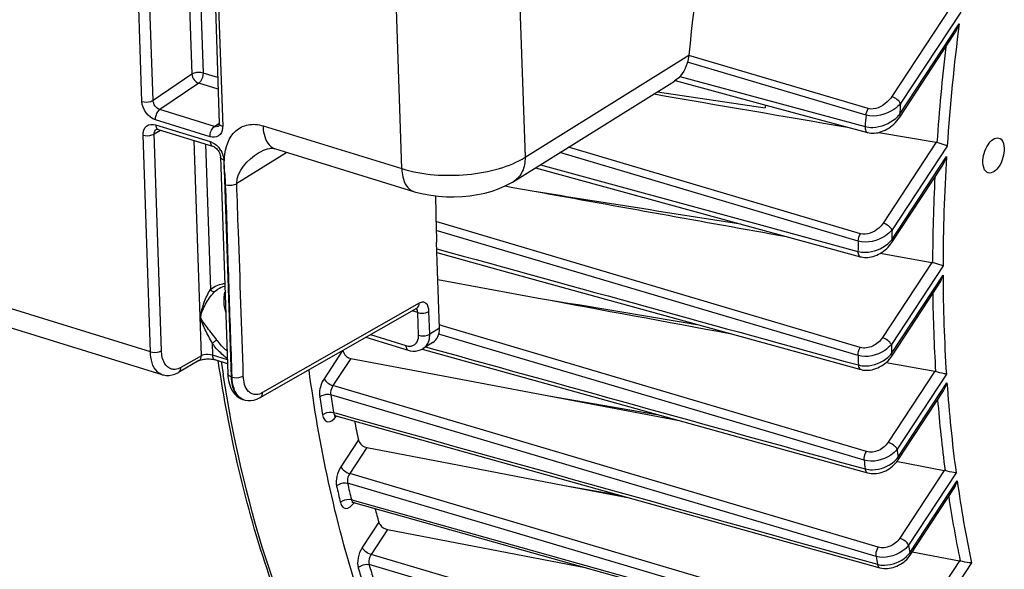
# Model space of a CAD drawing. Units: millimetres. Extents: x 0 to 594, y 0 to 420.
# Drawn here: x 325 to 341, y 57 to 65 of the extents above; entities that cross this region are included whole.
import ezdxf

# ---------------------------------------------------------------- set-up
doc = ezdxf.new("R2010")
doc.units = ezdxf.units.MM
doc.header["$LTSCALE"] = 32.67
doc.layers.get('0').update_dxf_attribs({"linetype": 'CONTINUOUS'})
doc.layers.add('SOLIDES', color=7, linetype='CONTINUOUS')

msp = doc.modelspace()

# ---------------------------------------------------------------- linework, layer by layer
at = {"color": 9, "linetype": 'CONTINUOUS'}
for p, q in [((339.777612, 65.304947), (338.875851, 63.93384)), ((339.942995, 65.240839), (339.013953, 63.828252)), ((338.997604, 63.656319), (339.918926, 65.057167)), ((338.513757, 63.749967), (335.739581, 64.571744)), ((338.479962, 63.648982), (335.720316, 64.466394)), ((335.602313, 64.244624), (338.464225, 63.47255)), ((339.564699, 63.229002), (338.744174, 61.981412)), ((339.734363, 63.171402), (338.882277, 61.875825)), ((338.35927, 61.70272), (333.747944, 63.070013)), ((338.393787, 61.815337), (333.881545, 63.153287)), ((333.44759, 62.882797), (336.868303, 61.948903)), ((338.877034, 61.720777), (339.723905, 63.008425)), ((338.390766, 60.058526), (331.832102, 62.003545)), ((336.868303, 61.948903), (338.354682, 61.543238)), ((338.356231, 59.935345), (331.835813, 61.869056)), ((339.496112, 61.372498), (338.732867, 60.212002)), ((339.669945, 61.321238), (338.870969, 60.106414)), ((338.874817, 59.96519), (339.67011, 61.174415)), ((331.899398, 60.403983), (331.884288, 60.408462)), ((331.928932, 60.395229), (331.899398, 60.403983)), ((338.486246, 58.451485), (331.928932, 60.395229)), ((331.893568, 60.262877), (331.87606, 60.268067)), ((337.0636, 58.730296), (331.893568, 60.262877)), ((330.388811, 60.013609), (330.101944, 59.577434)), ((331.674648, 60.06862), (331.75976, 60.045006)), ((330.515579, 59.890787), (330.240045, 59.471844)), ((339.543562, 59.692428), (338.822349, 58.59584)), ((339.721554, 59.647492), (338.960451, 58.490252)), ((338.972109, 58.360903), (339.730564, 59.514117)), ((337.310617, 57.377866), (330.240045, 59.471844)), ((338.635273, 56.834118), (330.20536, 59.330824)), ((330.249922, 59.05625), (330.295341, 59.043576)), ((330.632915, 58.632547), (330.360318, 58.21807)), ((338.452224, 58.318659), (337.0636, 58.730296)), ((330.762008, 58.51326), (330.498419, 58.112478)), ((339.689669, 58.162364), (338.999899, 57.113584)), ((337.5972, 56.012891), (330.498419, 58.112478)), ((339.871887, 58.123852), (339.138001, 57.007995)), ((339.156618, 56.889227), (339.888612, 58.002207)), ((332.696603, 57.303342), (330.465274, 57.963359)), ((330.524323, 57.710807), (330.566258, 57.69905)), ((330.566258, 57.69905), (334.148384, 56.694867)), ((330.948712, 57.360492), (330.691003, 56.96865)), ((331.083127, 57.249297), (330.829105, 56.863063)), ((338.897008, 55.469326), (332.696603, 57.303342)), ((338.66814, 56.975834), (337.310617, 57.377866)), ((333.056403, 56.205386), (330.829105, 56.863063)), ((338.15586, 54.53368), (330.79793, 56.706488)), ((334.148384, 56.694867), (337.750472, 55.68524)), ((339.923213, 56.765245), (339.257, 55.752284)), ((340.109792, 56.733364), (339.395072, 55.646649))]:
    msp.add_line(p, q, dxfattribs=at)
at = {"color": 7, "linetype": 'CONTINUOUS'}
for p, q in [((339.000624, 63.618876), (339.838996, 64.893603)), ((335.530778, 64.181729), (336.931913, 63.803428)), ((335.254871, 64.009286), (336.920893, 63.762602)), ((336.923696, 63.805594), (336.920893, 63.762602)), ((336.931913, 63.803428), (338.502231, 63.379563)), ((338.674899, 63.380622), (339.564699, 63.229002)), ((338.880052, 61.683333), (339.655257, 62.862014)), ((333.369321, 62.834013), (336.850347, 61.883132)), ((332.902089, 62.55439), (333.022247, 62.532771)), ((333.022247, 62.532771), (333.351732, 62.473503)), ((336.850347, 61.883132), (338.392986, 61.461879)), ((331.885975, 60.358701), (331.840971, 61.686219)), ((338.700558, 61.514577), (339.496112, 61.372498)), ((331.86046, 61.111323), (333.418626, 60.822997)), ((338.877837, 59.927747), (339.609849, 61.040756)), ((331.785479, 60.137701), (331.634395, 60.043529)), ((331.617238, 60.034396), (338.501977, 58.124042)), ((330.515579, 59.890787), (331.941011, 59.621899)), ((338.793218, 59.830677), (339.543562, 59.692428)), ((331.941011, 59.621899), (333.578084, 59.313232)), ((338.975129, 58.323461), (339.677018, 59.390667)), ((333.578084, 59.313232), (335.565579, 58.938709)), ((333.578084, 59.313232), (335.246694, 59.027189)), ((330.284571, 59.004976), (332.290524, 58.445103)), ((330.762008, 58.51326), (332.054782, 58.266459)), ((332.290524, 58.445103), (338.690743, 56.659158)), ((338.958233, 58.299973), (338.970286, 58.297705)), ((338.970286, 58.297705), (339.689669, 58.162364)), ((332.054782, 58.266459), (333.820403, 57.929454)), ((333.820403, 57.929454), (334.825636, 57.737621)), ((333.820403, 57.929454), (334.676465, 57.779246)), ((339.159637, 56.851784), (339.840405, 57.886876)), ((330.557411, 57.66749), (337.741504, 55.653234)), ((331.083127, 57.249297), (334.139131, 56.661856)), ((339.194157, 56.90427), (339.923213, 56.765245)), ((334.139131, 56.661856), (334.154208, 56.658958)), ((334.139131, 56.661856), (334.152162, 56.659531))]:
    msp.add_line(p, q, dxfattribs=at)
for points in [[(338.50229, 63.379561), (338.527857, 63.373868), (338.553526, 63.370438), (338.579884, 63.369086), (338.606801, 63.369799), (338.634242, 63.372597), (338.662077, 63.377473), (338.690136, 63.384398), (338.718345, 63.393371), (338.746605, 63.404382), (338.77475, 63.417384), (338.802642, 63.432341), (338.830169, 63.449231), (338.857191, 63.468009), (338.88356, 63.488635), (338.909147, 63.511086), (338.933805, 63.535333), (338.957352, 63.561338), (338.979617, 63.589077), (339.000643, 63.618906)], [(338.393021, 61.461881), (338.405133, 61.45884), (338.429368, 61.454279), (338.454498, 61.451551), (338.480384, 61.4507), (338.506891, 61.451761), (338.533891, 61.454768), (338.561273, 61.459726), (338.588875, 61.466632), (338.61652, 61.475469), (338.644106, 61.486219), (338.671481, 61.498847), (338.698433, 61.513279), (338.724858, 61.529481), (338.750625, 61.547406), (338.77552, 61.566944), (338.799435, 61.588051), (338.822249, 61.610684), (338.843763, 61.634731), (338.863838, 61.660132), (338.880067, 61.683356)], [(331.84645, 61.52459), (332.789283, 61.264717), (338.398829, 59.719035)], [(338.398862, 59.719034), (338.404474, 59.717545), (338.430491, 59.712042), (338.457562, 59.708609), (338.485506, 59.707311), (338.51409, 59.70819), (338.543163, 59.711272), (338.572566, 59.716556), (338.602038, 59.724012), (338.631429, 59.733615), (338.660588, 59.745328), (338.689237, 59.759054), (338.71725, 59.774743), (338.744479, 59.792336), (338.770652, 59.811684), (338.795646, 59.832722), (338.819325, 59.855385), (338.841459, 59.879517), (338.861897, 59.905029), (338.87785, 59.92777)], [(330.26121, 59.006978), (330.26041, 59.006429), (330.25867, 59.005342), (330.25801, 59.004986), (330.25845, 59.005162), (330.259988, 59.005659), (330.262673, 59.00628), (330.266402, 59.006784), (330.270875, 59.006956), (330.275996, 59.006645), (330.281601, 59.005718), (330.284592, 59.004971)], [(338.502, 58.124043), (338.507423, 58.12259), (338.532891, 58.117081), (338.559308, 58.113512), (338.586514, 58.111938), (338.61429, 58.11239), (338.642513, 58.114893), (338.671038, 58.119445), (338.699607, 58.12602), (338.728086, 58.1346), (338.756336, 58.145148), (338.784069, 58.15757), (338.811166, 58.171812), (338.837496, 58.187819), (338.862784, 58.205436), (338.886924, 58.22459), (338.909799, 58.245213), (338.931181, 58.267122), (338.950945, 58.290207), (338.969027, 58.314437), (338.975133, 58.323471)], [(330.53162, 57.667974), (330.531018, 57.667637), (330.530901, 57.667566), (330.532367, 57.668075), (330.535327, 57.668788), (330.539494, 57.669342), (330.544801, 57.669464), (330.550999, 57.668881), (330.557398, 57.667494)], [(338.690763, 56.659159), (338.69875, 56.65704), (338.725383, 56.651477), (338.752976, 56.647991), (338.78134, 56.646632), (338.810199, 56.647427), (338.839422, 56.650383), (338.868852, 56.655488), (338.898161, 56.662694), (338.927199, 56.671951), (338.955831, 56.683214), (338.983761, 56.696367), (339.010846, 56.711325), (339.036968, 56.728029), (339.061918, 56.746352), (339.085574, 56.766213), (339.107809, 56.787542), (339.128446, 56.810209), (339.147352, 56.834125), (339.159645, 56.851802)]]:
    msp.add_lwpolyline(points, dxfattribs=at)
at = {"color": 9, "linetype": 'CONTINUOUS'}
for centre, radius, start, end in [((370.713586, 61.091332), 31.048977, 172.661658, 176.1586977), ((370.595537, 61.086147), 31.09301, 173.3194199, 176.0533469), ((372.267361, 60.579488), 33.411729, 174.4200724, 174.7162406), ((372.082115, 60.563031), 33.743559, 174.7527957, 175.0535624), ((367.718266, 61.268644), 28.048371, 176.4437814, 179.8925642), ((367.590166, 61.25394), 28.082734, 177.0613809, 179.7638268), ((369.29167, 60.769816), 30.4295, 177.917035, 178.2091418), ((369.068886, 60.739437), 30.724721, 178.2033658, 178.5008915), ((364.59846, 61.249949), 24.928464, 180.1736087, 183.6856422), ((364.470132, 61.22617), 24.962339, 180.7734344, 183.529022), ((366.180817, 60.779959), 27.318153, 181.4128047, 181.7091107), ((350.527139, 63.087279), 22.25311, 188.3941745, 188.910329), ((365.935439, 60.734985), 27.590799, 181.6607857, 181.9630995), ((361.516977, 61.026428), 21.838838, 183.9708361, 187.6377173), ((351.451854, 62.629014), 21.675457, 188.8484429, 189.5881176), ((351.496359, 62.645281), 21.547442, 188.8484477, 189.5881118), ((361.393564, 60.99516), 21.876862, 184.5683154, 187.4473462), ((330.016708, 59.189607), 0.334641, 323.3843794, 325.3944752), ((330.007083, 59.196311), 0.34637, 325.385802, 325.9252421), ((363.082408, 60.599199), 24.213973, 184.9965791, 185.3038889), ((362.828103, 60.556402), 24.478378, 185.2451386, 185.5589416), ((358.592297, 60.608873), 18.884453, 187.934004, 191.8425043), ((348.663856, 62.079886), 18.833356, 192.7628448, 193.5565854), ((348.724974, 62.099409), 18.722274, 192.762842, 193.556577), ((358.476004, 60.572095), 18.928523, 188.5412879, 191.6107806), ((330.28923, 57.852302), 0.334943, 323.4094442, 325.4018484), ((330.279586, 57.859018), 0.346694, 325.3932361, 325.9256176), ((330.274926, 57.862166), 0.352318, 325.9261482, 326.6685388), ((360.106062, 60.233898), 21.21476, 188.7462868, 189.0709679), ((359.83797, 60.16378), 21.462549, 188.9248159, 189.2564392), ((338.811137, 57.155551), 0.436318, 312.1032931, 319.0197427), ((338.843245, 57.127243), 0.393515, 319.0654446, 322.7821753), ((346.142654, 61.393657), 16.219855, 196.9868963, 197.8500712), ((346.218579, 61.417198), 16.124119, 196.9869002, 197.8500656)]:
    msp.add_arc(centre, radius, start, end, dxfattribs=at)
at = {"color": 7, "linetype": 'CONTINUOUS'}
for centre, radius, start, end in [((339.549965, 63.142771), 0.087481, 72.5058231, 80.3033971), ((339.47872, 61.275477), 0.098568, 72.9191288, 79.8373196), ((339.523507, 59.584025), 0.110243, 73.331865, 79.5184638), ((349.574619, 62.613702), 19.355561, 190.9888496, 191.8696211), ((339.666844, 58.041556), 0.122946, 73.7505364, 79.3009301), ((346.91394, 61.97379), 16.618394, 195.349963, 196.1171302), ((339.897408, 56.630491), 0.137203, 74.1812337, 79.1590517)]:
    msp.add_arc(centre, radius, start, end, dxfattribs=at)
for centre, major_axis, ratio, start_param, end_param in [((344.473013, 69.893105), (6.450988, 20.116955), 0.540792852, -4.164933545, -4.127022931), ((331.581673, 60.452549), (-0.209439, 0.3112), 0.710304601, -3.165478676, -2.292274181)]:
    msp.add_ellipse(centre, major_axis=major_axis, ratio=ratio, start_param=start_param, end_param=end_param, dxfattribs=at)
for points in [[(339.838852, 64.893383), (339.872249, 64.944154), (339.89819, 65.000044), (339.918926, 65.057167)], [(335.200803, 63.975579), (336.198618, 63.804045), (337.196523, 63.633039), (338.194526, 63.46261)], [(339.655124, 62.861812), (339.684792, 62.90691), (339.707014, 62.957154), (339.723905, 63.008425)], [(333.351732, 62.473503), (334.650948, 62.239845), (335.950254, 62.006683), (337.249659, 61.77407)], [(333.351732, 62.473503), (334.41458, 62.304278), (335.477524, 62.135662), (336.540574, 61.967712)], [(339.609727, 61.04057), (339.636628, 61.08146), (339.656082, 61.127523), (339.67011, 61.174415)], [(333.418626, 60.822997), (334.403585, 60.640825), (335.388574, 60.458815), (336.373595, 60.276978)], [(333.418626, 60.822997), (334.234471, 60.687349), (335.050355, 60.551932), (335.866279, 60.416759)], [(339.676802, 59.390337), (339.701523, 59.427919), (339.718795, 59.4707), (339.730564, 59.514117)], [(339.840309, 57.88673), (339.863242, 57.921587), (339.878702, 57.961677), (339.888612, 58.002207)]]:
    msp.add_open_spline(points, degree=3, dxfattribs=at)
at = {"color": 9, "linetype": 'CONTINUOUS'}
for points, knots in [([(338.875851, 63.93384), (338.856587, 63.90455), (338.769375, 63.79955), (338.613503, 63.720413), (338.513757, 63.749967)], [0, 0, 0, 0, 0.252047686, 1, 1, 1, 1]), ([(339.013953, 63.828252), (339.00149, 63.853004), (338.9572, 63.895043), (338.905522, 63.924539), (338.875851, 63.93384)], [0, 0, 0, 0, 0.471232679, 1, 1, 1, 1]), ([(339.013953, 63.828252), (338.983756, 63.793188), (338.838331, 63.667936), (338.620062, 63.607302), (338.479962, 63.648982)], [0, 0, 0, 0, 0.24045648, 1, 1, 1, 1]), ([(338.997604, 63.656319), (338.9994, 63.652752), (339.004453, 63.641281), (339.005466, 63.626258), (339.000643, 63.618906)], [0, 0, 0, 0, 0.312280035, 1, 1, 1, 1]), ([(338.464232, 63.472552), (338.46351, 63.461282), (338.463273, 63.428288), (338.479781, 63.385651), (338.502234, 63.379577)], [0, 0, 0, 0, 0.326829534, 1, 1, 1, 1]), ([(338.464225, 63.47255), (338.502956, 63.461714), (338.671514, 63.447268), (338.840947, 63.517207), (338.938382, 63.598344)], [0, 0, 0, 0, 0.240808491, 1, 1, 1, 1]), ([(338.744174, 61.981412), (338.725686, 61.953302), (338.640368, 61.853331), (338.48912, 61.787065), (338.393787, 61.815337)], [0, 0, 0, 0, 0.25281241, 1, 1, 1, 1]), ([(338.882276, 61.875823), (338.869813, 61.900575), (338.825523, 61.942614), (338.773845, 61.97211), (338.744174, 61.981412)], [0, 0, 0, 0, 0.471232669, 1, 1, 1, 1]), ([(338.882277, 61.875824), (338.852914, 61.840869), (338.710537, 61.71744), (338.49617, 61.66206), (338.35927, 61.70272)], [0, 0, 0, 0, 0.242232963, 1, 1, 1, 1]), ([(338.354682, 61.543238), (338.392141, 61.532706), (338.555674, 61.516795), (338.722003, 61.582622), (338.817088, 61.661513)], [0, 0, 0, 0, 0.239508295, 1, 1, 1, 1]), ([(338.877032, 61.720775), (338.878828, 61.717208), (338.883883, 61.705735), (338.884893, 61.690708), (338.880067, 61.683356)], [0, 0, 0, 0, 0.312295155, 1, 1, 1, 1]), ([(338.354688, 61.543241), (338.354623, 61.533256), (338.356089, 61.503563), (338.372819, 61.467405), (338.39299, 61.461892)], [0, 0, 0, 0, 0.323211719, 1, 1, 1, 1]), ([(338.732867, 60.212002), (338.696443, 60.156622), (338.593987, 60.067208), (338.452472, 60.040226), (338.390766, 60.058526)], [0, 0, 0, 0, 0.507353714, 1, 1, 1, 1]), ([(338.870969, 60.106414), (338.858506, 60.131165), (338.814216, 60.173205), (338.762538, 60.2027), (338.732867, 60.212002)], [0, 0, 0, 0, 0.471232692, 1, 1, 1, 1]), ([(338.870969, 60.106414), (338.84233, 60.071278), (338.702763, 59.948215), (338.490895, 59.89543), (338.356231, 59.935345)], [0, 0, 0, 0, 0.243984778, 1, 1, 1, 1]), ([(338.360834, 59.789839), (338.397764, 59.779417), (338.559303, 59.762826), (338.724724, 59.828), (338.817858, 59.907296)], [0, 0, 0, 0, 0.238798952, 1, 1, 1, 1]), ([(338.874817, 59.96519), (338.876613, 59.961623), (338.881668, 59.950149), (338.882678, 59.935121), (338.877851, 59.927769)], [0, 0, 0, 0, 0.312298561, 1, 1, 1, 1]), ([(338.360838, 59.789842), (338.361293, 59.78107), (338.364173, 59.754509), (338.380723, 59.724041), (338.398831, 59.719043)], [0, 0, 0, 0, 0.318620579, 1, 1, 1, 1]), ([(333.173655, 51.206048), (332.572501, 51.555856), (331.42565, 52.510833), (330.092036, 54.451899), (329.096679, 56.880027), (328.69292, 58.681694), (328.54258, 59.640528)], [0, 0, 0, 0, 0.210482448, 0.443680053, 0.706287789, 1, 1, 1, 1]), ([(330.101944, 59.577434), (330.060659, 59.514666), (330.028412, 59.415791), (330.030853, 59.317427), (330.034364, 59.294867)], [0, 0, 0, 0, 0.766928644, 1, 1, 1, 1]), ([(330.101944, 59.577434), (330.114406, 59.552683), (330.158696, 59.510643), (330.210374, 59.481147), (330.240046, 59.471846)], [0, 0, 0, 0, 0.471232677, 1, 1, 1, 1]), ([(330.240045, 59.471844), (330.218965, 59.440739), (330.202318, 59.391312), (330.203568, 59.342101), (330.20536, 59.330824)], [0, 0, 0, 0, 0.76692184, 1, 1, 1, 1]), ([(330.034364, 59.294867), (330.044468, 59.304307), (330.095349, 59.336137), (330.161522, 59.343672), (330.20536, 59.330827)], [0, 0, 0, 0, 0.232364703, 1, 1, 1, 1]), ([(330.079191, 59.018658), (330.089225, 59.028297), (330.139682, 59.0609), (330.206102, 59.069074), (330.249922, 59.056246)], [0, 0, 0, 0, 0.233568194, 1, 1, 1, 1]), ([(330.249922, 59.05625), (330.250914, 59.049833), (330.255296, 59.029475), (330.270409, 59.008927), (330.284571, 59.004976)], [0, 0, 0, 0, 0.306333008, 1, 1, 1, 1]), ([(330.079191, 59.018658), (330.083549, 58.992877), (330.096341, 58.945975), (330.185708, 58.886931), (330.25595, 58.950517), (330.285309, 58.990012)], [0, 0, 0, 0, 0.274140348, 0.484022701, 1, 1, 1, 1]), ([(338.822349, 58.59584), (338.786751, 58.541714), (338.684206, 58.455877), (338.5464, 58.433653), (338.486246, 58.451485)], [0, 0, 0, 0, 0.508006521, 1, 1, 1, 1]), ([(338.960451, 58.490252), (338.947989, 58.515004), (338.903698, 58.557043), (338.852021, 58.586539), (338.822349, 58.59584)], [0, 0, 0, 0, 0.47123271, 1, 1, 1, 1]), ([(338.452285, 58.318641), (338.451309, 58.32957), (338.452183, 58.375809), (338.467335, 58.421851), (338.486246, 58.451485)], [0, 0, 0, 0, 0.23787669, 1, 1, 1, 1]), ([(338.960451, 58.490252), (338.932457, 58.454745), (338.795569, 58.33111), (338.585256, 58.279302), (338.452224, 58.318657)], [0, 0, 0, 0, 0.245806323, 1, 1, 1, 1]), ([(338.464845, 58.18519), (338.50138, 58.174853), (338.661505, 58.157931), (338.82612, 58.223472), (338.917404, 58.303538)], [0, 0, 0, 0, 0.23821079, 1, 1, 1, 1]), ([(338.972109, 58.360903), (338.973906, 58.357334), (338.978963, 58.345857), (338.979969, 58.330821), (338.975135, 58.32347)], [0, 0, 0, 0, 0.312327669, 1, 1, 1, 1]), ([(330.360318, 58.21807), (330.330729, 58.173086), (330.291953, 58.074836), (330.284822, 57.967858), (330.295819, 57.919294)], [0, 0, 0, 0, 0.519534852, 1, 1, 1, 1]), ([(330.360318, 58.21807), (330.372781, 58.193318), (330.417071, 58.151279), (330.468749, 58.121783), (330.498421, 58.112481)], [0, 0, 0, 0, 0.471232681, 1, 1, 1, 1]), ([(338.464825, 58.1852), (338.465684, 58.177565), (338.469711, 58.153999), (338.485767, 58.128561), (338.50198, 58.124051)], [0, 0, 0, 0, 0.313442547, 1, 1, 1, 1]), ([(330.498419, 58.112478), (330.476041, 58.079482), (330.458881, 58.026717), (330.46262, 57.974837), (330.465274, 57.963359)], [0, 0, 0, 0, 0.77190737, 1, 1, 1, 1]), ([(330.295819, 57.919294), (330.305553, 57.92972), (330.354189, 57.965313), (330.421542, 57.976115), (330.465274, 57.963359)], [0, 0, 0, 0, 0.238443999, 1, 1, 1, 1]), ([(330.355218, 57.665242), (330.364877, 57.675847), (330.413061, 57.712113), (330.480617, 57.723542), (330.524323, 57.710803)], [0, 0, 0, 0, 0.239589773, 1, 1, 1, 1]), ([(330.524323, 57.710807), (330.525563, 57.705364), (330.53074, 57.687722), (330.544854, 57.671017), (330.557407, 57.667491)], [0, 0, 0, 0, 0.299776041, 1, 1, 1, 1]), ([(330.355218, 57.665242), (330.360797, 57.642115), (330.376382, 57.599477), (330.465938, 57.553673), (330.529671, 57.614285), (330.55816, 57.652646)], [0, 0, 0, 0, 0.263108253, 0.471545409, 1, 1, 1, 1]), ([(338.999899, 57.113584), (338.964897, 57.060364), (338.862219, 56.977251), (338.727178, 56.95835), (338.66814, 56.975834)], [0, 0, 0, 0, 0.508485204, 1, 1, 1, 1]), ([(339.138001, 57.007995), (339.125538, 57.032747), (339.081248, 57.074786), (339.02957, 57.104282), (338.999899, 57.113584)], [0, 0, 0, 0, 0.471232723, 1, 1, 1, 1]), ([(330.691003, 56.96865), (330.659616, 56.920927), (330.62005, 56.817525), (330.615403, 56.704224), (330.630445, 56.654978)], [0, 0, 0, 0, 0.525900933, 1, 1, 1, 1]), ([(330.691003, 56.96865), (330.703465, 56.943899), (330.747755, 56.901859), (330.799433, 56.872363), (330.829105, 56.863062)], [0, 0, 0, 0, 0.471232676, 1, 1, 1, 1]), ([(338.635273, 56.834118), (338.633538, 56.845405), (338.6323, 56.894619), (338.647918, 56.94413), (338.66814, 56.975834)], [0, 0, 0, 0, 0.2329441, 1, 1, 1, 1]), ([(339.138001, 57.007995), (339.110611, 56.972009), (338.976385, 56.847217), (338.767055, 56.795228), (338.635273, 56.834118)], [0, 0, 0, 0, 0.247634294, 1, 1, 1, 1]), ([(330.829105, 56.863063), (330.821185, 56.851392), (330.796443, 56.803677), (330.786047, 56.744594), (330.79793, 56.706488)], [0, 0, 0, 0, 0.261089964, 1, 1, 1, 1]), ([(338.6549, 56.711455), (338.691132, 56.701181), (338.850264, 56.684119), (339.014159, 56.750754), (339.103675, 56.83183)], [0, 0, 0, 0, 0.237704984, 1, 1, 1, 1]), ([(339.156618, 56.889227), (339.158414, 56.885659), (339.16347, 56.874183), (339.164478, 56.859151), (339.159648, 56.8518)], [0, 0, 0, 0, 0.312312633, 1, 1, 1, 1]), ([(338.654904, 56.711458), (338.656068, 56.704893), (338.661006, 56.68421), (338.676292, 56.663208), (338.690745, 56.659167)], [0, 0, 0, 0, 0.3076211, 1, 1, 1, 1])]:
    msp.add_open_spline(points, degree=3, knots=knots, dxfattribs=at)
for points in [[(338.479962, 63.648982), (338.483112, 63.684338), (338.494667, 63.720041), (338.513757, 63.749967)], [(338.938382, 63.598344), (338.95961, 63.616021), (338.979595, 63.63537), (338.997604, 63.656319)], [(338.35927, 61.70272), (338.360459, 61.741965), (338.372663, 61.782241), (338.393787, 61.815337)], [(338.817088, 61.661513), (338.838713, 61.679454), (338.858986, 61.699241), (338.877034, 61.720777)], [(331.844412, 61.584692), (334.016504, 60.98623), (336.188644, 60.387947), (338.360834, 59.789839)], [(331.75976, 60.045006), (333.994749, 59.424927), (336.229778, 58.804989), (338.464845, 58.185189)], [(338.356231, 59.935345), (338.355013, 59.977972), (338.367822, 60.022581), (338.390766, 60.058526)], [(338.817858, 59.907296), (338.838471, 59.924846), (338.857741, 59.944183), (338.874817, 59.96519)], [(330.295341, 59.043576), (333.081816, 58.266042), (335.868335, 57.488664), (338.6549, 56.711455)], [(338.917404, 58.303538), (338.937268, 58.320961), (338.95578, 58.340131), (338.972109, 58.360903)], [(330.630445, 56.654978), (330.66762, 56.70003), (330.74184, 56.722786), (330.797929, 56.70649)]]:
    msp.add_open_spline(points, degree=3, dxfattribs=at)
at = {"color": 7, "linetype": 'CONTINUOUS'}
for points, knots in [([(340.286971, 62.91524), (340.285342, 62.963288), (340.301671, 63.062466), (340.358113, 63.205459), (340.471151, 63.313846), (340.533931, 63.294525)], [0, 0, 0, 0, 0.295624115, 0.596086985, 1, 1, 1, 1]), ([(339.734363, 63.171402), (339.724578, 63.175273), (339.672304, 63.194756), (339.619435, 63.212622), (339.576262, 63.226206)], [0, 0, 0, 0, 0.188642677, 1, 1, 1, 1]), ([(340.533931, 63.294525), (340.545871, 63.290851), (340.60046, 63.256912), (340.613692, 63.185444), (340.615361, 63.136221)], [0, 0, 0, 0, 0.202323761, 1, 1, 1, 1]), ([(340.615361, 63.136221), (340.61699, 63.088173), (340.600661, 62.988994), (340.544219, 62.846002), (340.431181, 62.737615), (340.368401, 62.756935)], [0, 0, 0, 0, 0.295624115, 0.596086985, 1, 1, 1, 1]), ([(340.368401, 62.756935), (340.356461, 62.76061), (340.301871, 62.794548), (340.28864, 62.866016), (340.286971, 62.91524)], [0, 0, 0, 0, 0.202323761, 1, 1, 1, 1]), ([(339.669945, 61.321238), (339.659739, 61.324147), (339.605543, 61.339949), (339.551497, 61.35626), (339.507671, 61.369697)], [0, 0, 0, 0, 0.187988642, 1, 1, 1, 1]), ([(330.392118, 60.018638), (330.394127, 60.004216), (330.413664, 59.945696), (330.469769, 59.899431), (330.515579, 59.890787)], [0, 0, 0, 0, 0.238013776, 1, 1, 1, 1]), ([(334.322987, 50.687046), (333.948834, 50.810781), (333.213096, 51.137439), (331.833582, 52.097065), (330.352259, 53.877506), (329.107941, 56.638497), (328.63425, 58.730277), (328.466878, 59.852908)], [0, 0, 0, 0, 0.103613796, 0.210087957, 0.439577006, 0.701570621, 1, 1, 1, 1]), ([(335.735304, 50.219942), (335.356261, 50.345305), (334.610427, 50.678871), (333.21186, 51.667591), (331.716817, 53.514818), (330.479373, 56.38076), (330.024565, 58.551275), (329.86998, 59.717146)], [0, 0, 0, 0, 0.102172993, 0.207469451, 0.435976313, 0.699017288, 1, 1, 1, 1]), ([(339.721554, 59.647492), (339.710981, 59.649467), (339.65503, 59.661591), (339.599665, 59.676333), (339.555127, 59.689636)], [0, 0, 0, 0, 0.187914526, 1, 1, 1, 1]), ([(330.632915, 58.632547), (330.635791, 58.618869), (330.659983, 58.562886), (330.71652, 58.521945), (330.762008, 58.51326)], [0, 0, 0, 0, 0.231846214, 1, 1, 1, 1]), ([(339.871887, 58.123852), (339.860986, 58.124916), (339.803415, 58.133315), (339.746567, 58.146415), (339.701247, 58.15959)], [0, 0, 0, 0, 0.188355202, 1, 1, 1, 1]), ([(330.948712, 57.360492), (330.952448, 57.347566), (330.981131, 57.294399), (331.037806, 57.25801), (331.083127, 57.249297)], [0, 0, 0, 0, 0.225737727, 1, 1, 1, 1]), ([(340.109792, 56.733364), (340.098588, 56.733531), (340.039512, 56.738125), (339.980996, 56.749446), (339.934809, 56.762498)], [0, 0, 0, 0, 0.189270083, 1, 1, 1, 1])]:
    msp.add_open_spline(points, degree=3, knots=knots, dxfattribs=at)
at = {"layer": 'SOLIDES', "color": 9, "linetype": 'CONTINUOUS'}
for p, q in [((332.611219, 80.611818), (333.208365, 62.99762)), ((327.286263, 63.858906), (326.779451, 78.80847)), ((327.459366, 63.875932), (326.952556, 78.825462)), ((327.569776, 78.72468), (328.059416, 64.281617)), ((327.74529, 78.670608), (328.23252, 64.298627)), ((328.028356, 78.423709), (328.535168, 63.474146)), ((331.303841, 62.821891), (331.220396, 65.283149)), ((333.208365, 62.99762), (335.740891, 64.576166)), ((328.059416, 64.281617), (327.459366, 63.875932)), ((328.459152, 64.228807), (328.23252, 64.298627)), ((328.164568, 64.139772), (327.564361, 63.734119)), ((328.465311, 64.047119), (328.164568, 64.139772)), ((327.41733, 59.992776), (314.467789, 63.982244)), ((328.407855, 63.474257), (327.564361, 63.734119)), ((328.339863, 63.315414), (327.496566, 63.575215)), ((327.499137, 63.499383), (328.342434, 63.239582)), ((328.407855, 63.474257), (328.478501, 63.525488)), ((327.41733, 59.992776), (327.303832, 63.340652)), ((327.476937, 63.357644), (327.572887, 63.417454)), ((327.590434, 60.009786), (327.476937, 63.357644)), ((328.206813, 59.933478), (328.094155, 63.256863)), ((328.26967, 63.20279), (328.3459, 60.954231)), ((329.52701, 63.073286), (328.753279, 62.591014)), ((328.552737, 62.955892), (328.666235, 59.608016)), ((328.556176, 62.882847), (328.562694, 62.995834)), ((328.420415, 60.929408), (328.458187, 60.958446)), ((331.574296, 60.744763), (329.152299, 59.362711)), ((331.55035, 60.598851), (331.462082, 60.626045)), ((331.562251, 60.247807), (331.55035, 60.598851)), ((331.735355, 60.264819), (331.723454, 60.615862)), ((328.194693, 60.526984), (328.198935, 60.529513)), ((331.885975, 60.358701), (331.735355, 60.264819)), ((328.374028, 60.124533), (328.380207, 59.939134)), ((330.817634, 60.258307), (331.366946, 60.089076)), ((331.634405, 60.043536), (331.63549, 60.044217)), ((328.206813, 59.933478), (327.88875, 59.751983)), ((328.606946, 59.869281), (328.380207, 59.939134)), ((328.677904, 59.691271), (328.674993, 59.777119)), ((328.680879, 59.603504), (328.677904, 59.691271)), ((328.680879, 59.603504), (328.666235, 59.608016))]:
    msp.add_line(p, q, dxfattribs=at)
at = {"layer": 'SOLIDES', "color": 7, "linetype": 'CONTINUOUS'}
for p, q in [((327.976404, 78.468581), (328.483215, 63.519017)), ((333.038327, 62.627702), (335.516862, 64.172595)), ((327.601431, 59.640016), (314.645415, 63.631479)), ((328.475144, 63.482078), (328.475057, 63.482015)), ((327.509578, 63.430793), (327.509879, 63.430982)), ((327.53531, 63.429031), (328.378606, 63.169229)), ((329.090126, 63.0649), (329.090339, 63.065034)), ((328.500784, 63.000763), (328.614282, 59.652888)), ((329.113913, 59.286121), (331.536119, 60.668292)), ((331.536121, 60.668293), (331.537377, 60.668952)), ((330.750253, 60.219857), (331.403119, 60.018723)), ((331.403173, 60.018707), (331.434921, 60.010617)), ((331.434921, 60.010617), (331.476124, 60.005126)), ((328.168875, 59.857144), (327.850573, 59.675512)), ((328.378502, 59.877605), (328.398646, 59.873557)), ((328.398646, 59.873557), (328.416476, 59.868752)), ((328.608974, 59.809448), (328.416487, 59.868749)), ((327.850345, 59.675383), (327.850573, 59.675512)), ((328.624677, 59.551957), (328.638972, 59.49103)), ((328.864952, 59.250753), (328.843861, 59.25725)), ((328.864237, 59.250975), (328.881754, 59.246162)), ((328.881754, 59.246162), (328.925024, 59.239414))]:
    msp.add_line(p, q, dxfattribs=at)
for points in [[(328.483216, 63.518987), (328.483255, 63.512736), (328.482385, 63.501757), (328.480599, 63.493176), (328.478471, 63.487263), (328.476751, 63.484047), (328.475811, 63.482735), (328.475222, 63.482144), (328.475098, 63.482053)], [(327.509556, 63.430768), (327.509571, 63.430807), (327.510311, 63.431194), (327.512419, 63.431759), (327.516195, 63.432124), (327.52182, 63.431891), (327.529337, 63.430633), (327.535311, 63.42903)], [(328.37861, 63.169229), (328.383569, 63.167547), (328.395882, 63.16215), (328.4094, 63.154351), (328.423467, 63.144167), (328.437479, 63.13177), (328.450936, 63.117412), (328.463365, 63.101463), (328.47436, 63.084392), (328.483575, 63.066801)], [(328.483575, 63.066801), (328.490875, 63.049113), (328.496212, 63.031648), (328.499517, 63.014928), (328.500785, 63.000729)], [(329.090127, 63.064902), (329.128108, 63.08685), (329.165155, 63.104911), (329.199389, 63.11854), (329.230284, 63.128098), (329.257185, 63.134022), (329.279607, 63.136942), (329.297525, 63.137657), (329.31187, 63.13692), (329.324283, 63.135085), (329.338876, 63.131274), (329.341577, 63.130431)], [(329.350959, 63.128038), (329.486145, 63.0859), (331.484699, 62.47013)], [(331.484073, 62.470324), (331.515816, 62.460878), (331.632469, 62.431711), (331.751144, 62.410051), (331.871447, 62.395428), (331.992879, 62.387557), (332.114381, 62.386273), (332.235275, 62.391434), (332.355027, 62.402977), (332.472687, 62.420862), (332.587877, 62.445182), (332.700028, 62.476109), (332.808648, 62.513956), (332.91363, 62.559387), (333.01444, 62.613194), (333.039454, 62.628408)], [(331.476124, 60.005126), (331.516676, 60.005373), (331.555764, 60.011284), (331.592656, 60.022607), (331.626806, 60.038984), (331.635488, 60.044216)], [(328.168874, 59.857145), (328.171901, 59.85877), (328.180009, 59.862507), (328.191364, 59.866788), (328.205805, 59.871175), (328.222768, 59.875218), (328.241892, 59.878641), (328.262924, 59.881259)], [(328.262924, 59.881259), (328.28541, 59.882898), (328.309057, 59.883401)], [(328.309057, 59.883401), (328.333131, 59.88265), (328.356435, 59.88069), (328.378502, 59.877605)], [(327.601063, 59.640142), (327.61782, 59.635531), (327.661026, 59.62872), (327.706152, 59.628823), (327.751739, 59.635972), (327.797043, 59.649978), (327.841891, 59.670718), (327.850334, 59.675403)], [(328.61429, 59.653227), (328.616558, 59.614414), (328.624677, 59.551957)], [(328.638972, 59.49103), (328.659809, 59.433784), (328.686085, 59.383915), (328.716548, 59.342354), (328.751266, 59.307993)], [(328.751266, 59.307993), (328.790018, 59.280821), (328.831994, 59.261241), (328.844378, 59.257104)], [(328.925024, 59.239414), (328.970168, 59.239585), (329.01572, 59.246802), (329.060928, 59.260832), (329.105621, 59.281518), (329.113913, 59.286121)]]:
    msp.add_lwpolyline(points, dxfattribs=at)
at = {"layer": 'SOLIDES', "color": 9, "linetype": 'CONTINUOUS'}
for centre, radius, start, end in [((328.437697, 63.567035), 0.09746, 252.1691711, 260.0467726), ((328.308162, 63.466248), 0.227142, 354.6366713, 1.9924766), ((328.206081, 62.921687), 0.35092, 31.2370107, 36.5261677), ((328.594546, 60.631733), 0.413809, 93.8499378, 97.7290199), ((329.63074, 58.416018), 2.120931, 123.9591429, 126.3366336), ((329.159917, 60.677891), 0.961159, 215.1500209, 218.1827967), ((331.372754, 60.253947), 0.362764, 359.7662022, 1.717489), ((331.533578, 60.205115), 0.190458, 302.3499775, 312.1704065), ((329.06947, 60.581685), 0.828821, 230.4168017, 235.9974566), ((329.444089, 59.633856), 0.778283, 181.9026143, 185.9363369), ((328.894758, 59.42114), 0.171634, 243.5288286, 244.9616102), ((328.893614, 59.418596), 0.168844, 244.9476822, 252.8735743)]:
    msp.add_arc(centre, radius, start, end, dxfattribs=at)
at = {"layer": 'SOLIDES', "color": 7, "linetype": 'CONTINUOUS'}
msp.add_ellipse((348.230539, 68.735494), major_axis=(6.450988, 20.116955), ratio=0.540792852, start_param=1.370764212, end_param=1.947659675, dxfattribs=at)
msp.add_open_spline([(335.740891, 64.576166), (335.736635, 64.533517), (335.708383, 64.37966), (335.613092, 64.232595), (335.516296, 64.17226)], degree=3, knots=[0, 0, 0, 0, 0.273137075, 1, 1, 1, 1], dxfattribs=at)
at = {"layer": 'SOLIDES', "color": 9, "linetype": 'CONTINUOUS'}
for points, knots in [([(328.23252, 64.298627), (328.188759, 64.312109), (328.125328, 64.31106), (328.070356, 64.288725), (328.059416, 64.281617)], [0, 0, 0, 0, 0.778264412, 1, 1, 1, 1]), ([(328.23252, 64.298627), (328.234073, 64.252812), (328.215459, 64.190947), (328.175136, 64.14717), (328.164568, 64.139772)], [0, 0, 0, 0, 0.780398724, 1, 1, 1, 1]), ([(327.286263, 63.858906), (327.330024, 63.845424), (327.393455, 63.846472), (327.448426, 63.868808), (327.459367, 63.875916)], [0, 0, 0, 0, 0.778264403, 1, 1, 1, 1]), ([(327.496566, 63.575215), (327.495013, 63.621037), (327.513686, 63.682862), (327.553959, 63.726679), (327.564518, 63.734071)], [0, 0, 0, 0, 0.780569706, 1, 1, 1, 1]), ([(327.303832, 63.340652), (327.302173, 63.39007), (327.334989, 63.503448), (327.453677, 63.513384), (327.499137, 63.499383)], [0, 0, 0, 0, 0.509682834, 1, 1, 1, 1]), ([(327.499137, 63.499383), (327.499392, 63.491866), (327.501766, 63.46779), (327.512793, 63.441298), (327.527509, 63.432499)], [0, 0, 0, 0, 0.304911514, 1, 1, 1, 1]), ([(328.339863, 63.315414), (328.338309, 63.361236), (328.356983, 63.42306), (328.397256, 63.466878), (328.407815, 63.474269)], [0, 0, 0, 0, 0.780569719, 1, 1, 1, 1]), ([(328.535168, 63.474146), (328.527859, 63.476397), (328.506627, 63.484194), (328.483744, 63.503149), (328.483202, 63.518986)], [0, 0, 0, 0, 0.325518955, 1, 1, 1, 1]), ([(328.562694, 62.995834), (328.572012, 63.144528), (328.651985, 63.383385), (328.930776, 63.521885), (329.084608, 63.505658), (329.158305, 63.482883)], [0, 0, 0, 0, 0.503203224, 0.739472094, 1, 1, 1, 1]), ([(329.158305, 63.482883), (329.338372, 63.432115), (329.694111, 63.315675), (330.410215, 63.098481), (330.946252, 62.932056), (331.303841, 62.821891)], [0, 0, 0, 0, 0.24999994, 0.499999987, 1, 1, 1, 1]), ([(329.158305, 63.482883), (329.159787, 63.439571), (329.171703, 63.307814), (329.252317, 63.156626), (329.341594, 63.130498)], [0, 0, 0, 0, 0.317817686, 1, 1, 1, 1]), ([(327.303832, 63.340652), (327.347594, 63.32717), (327.411024, 63.328218), (327.465996, 63.350554), (327.476936, 63.357662)], [0, 0, 0, 0, 0.778264519, 1, 1, 1, 1]), ([(327.527509, 63.432499), (327.528738, 63.431764), (327.531273, 63.430441), (327.53395, 63.429437), (327.535307, 63.429022)], [0, 0, 0, 0, 0.502473872, 1, 1, 1, 1]), ([(328.53431, 63.445017), (328.530147, 63.401198), (328.486646, 63.305931), (328.381992, 63.302445), (328.339863, 63.315414)], [0, 0, 0, 0, 0.499637524, 1, 1, 1, 1]), ([(328.342434, 63.239582), (328.342724, 63.231013), (328.345185, 63.204808), (328.360857, 63.174647), (328.378604, 63.169221)], [0, 0, 0, 0, 0.316024523, 1, 1, 1, 1]), ([(328.552737, 62.955892), (328.545429, 62.958143), (328.524198, 62.96594), (328.501315, 62.984892), (328.500772, 63.000728)], [0, 0, 0, 0, 0.325512451, 1, 1, 1, 1]), ([(328.555897, 62.862677), (328.55576, 62.866067), (328.555698, 62.872797), (328.555977, 62.879519), (328.556176, 62.882847)], [0, 0, 0, 0, 0.504377232, 1, 1, 1, 1]), ([(328.580175, 62.573999), (328.57745, 62.646051), (328.575345, 62.74294), (328.556887, 62.838205), (328.555897, 62.862677)], [0, 0, 0, 0, 0.746443531, 1, 1, 1, 1]), ([(331.303841, 62.821891), (331.627551, 62.722163), (332.15165, 62.689785), (332.793064, 62.802735), (333.087605, 62.920901), (333.208365, 62.99762)], [0, 0, 0, 0, 0.520333063, 0.780221647, 1, 1, 1, 1]), ([(333.208365, 62.99762), (333.210004, 62.92295), (333.189033, 62.779081), (333.094727, 62.663248), (333.039445, 62.628422)], [0, 0, 0, 0, 0.533392231, 1, 1, 1, 1]), ([(331.303836, 62.821893), (331.305291, 62.778954), (331.317205, 62.647933), (331.395728, 62.497898), (331.484072, 62.470322)], [0, 0, 0, 0, 0.317048587, 1, 1, 1, 1]), ([(328.580147, 62.57398), (328.624064, 62.560992), (328.687179, 62.562253), (328.742293, 62.584061), (328.753279, 62.591009)], [0, 0, 0, 0, 0.778914823, 1, 1, 1, 1]), ([(328.853983, 59.620514), (328.828807, 60.363139), (328.798193, 61.353394), (328.759702, 62.343414), (328.753279, 62.591014)], [0, 0, 0, 0, 0.75, 1, 1, 1, 1]), ([(328.194694, 60.526983), (328.193357, 60.566854), (328.214503, 60.645566), (328.257978, 60.790427), (328.306376, 60.893532), (328.3459, 60.954231)], [0, 0, 0, 0, 0.262219238, 0.523905669, 1, 1, 1, 1]), ([(328.198935, 60.529513), (328.197571, 60.570196), (328.232594, 60.648408), (328.296976, 60.786272), (328.366141, 60.880789), (328.420415, 60.929408)], [0, 0, 0, 0, 0.2637253, 0.527913976, 1, 1, 1, 1]), ([(328.3459, 60.954231), (328.350854, 60.947879), (328.369423, 60.928742), (328.404317, 60.918861), (328.420415, 60.929408)], [0, 0, 0, 0, 0.295040432, 1, 1, 1, 1]), ([(331.723454, 60.615862), (331.721942, 60.660456), (331.708471, 60.733429), (331.627691, 60.767547), (331.590966, 60.754275), (331.574296, 60.744763)], [0, 0, 0, 0, 0.551915224, 0.762596239, 1, 1, 1, 1]), ([(331.588986, 60.5912), (331.62491, 60.587348), (331.672949, 60.591274), (331.715157, 60.610471), (331.723454, 60.615862)], [0, 0, 0, 0, 0.785031295, 1, 1, 1, 1]), ([(328.374028, 60.124533), (328.338166, 60.19429), (328.281363, 60.293319), (328.222529, 60.427282), (328.195812, 60.493141), (328.194694, 60.526983)], [0, 0, 0, 0, 0.532237586, 0.770232576, 1, 1, 1, 1]), ([(328.445984, 60.175195), (328.400439, 60.239882), (328.324732, 60.326079), (328.241731, 60.440573), (328.199977, 60.498033), (328.198935, 60.529513)], [0, 0, 0, 0, 0.54726417, 0.782119978, 1, 1, 1, 1]), ([(331.503027, 60.105727), (331.533526, 60.128027), (331.560379, 60.181021), (331.562746, 60.233182), (331.562251, 60.247807)], [0, 0, 0, 0, 0.720816912, 1, 1, 1, 1]), ([(331.562251, 60.247807), (331.606012, 60.234325), (331.669443, 60.235374), (331.724415, 60.25771), (331.735355, 60.264817)], [0, 0, 0, 0, 0.778264403, 1, 1, 1, 1]), ([(331.66144, 60.063957), (331.698277, 60.097319), (331.730153, 60.165427), (331.735436, 60.2336), (331.735515, 60.252466)], [0, 0, 0, 0, 0.724841252, 1, 1, 1, 1]), ([(327.41733, 59.992776), (327.461091, 59.979294), (327.524522, 59.980343), (327.579494, 60.002678), (327.590434, 60.009786)], [0, 0, 0, 0, 0.778264403, 1, 1, 1, 1]), ([(327.600975, 59.640155), (327.574066, 59.648515), (327.452041, 59.723859), (327.421049, 59.883131), (327.41733, 59.992776)], [0, 0, 0, 0, 0.204357787, 1, 1, 1, 1]), ([(327.743702, 59.725855), (327.697519, 59.738178), (327.608373, 59.829185), (327.592643, 59.944699), (327.590434, 60.009786)], [0, 0, 0, 0, 0.423284491, 1, 1, 1, 1]), ([(331.366946, 60.089076), (331.367237, 60.080506), (331.369697, 60.054301), (331.38537, 60.02414), (331.403116, 60.018715)], [0, 0, 0, 0, 0.316024525, 1, 1, 1, 1]), ([(331.433382, 60.080842), (331.438062, 60.081187), (331.447307, 60.082296), (331.456402, 60.084297), (331.460841, 60.085512)], [0, 0, 0, 0, 0.504896916, 1, 1, 1, 1]), ([(328.380207, 59.939137), (328.33632, 59.95264), (328.274703, 59.955164), (328.218063, 59.939008), (328.206813, 59.933479)], [0, 0, 0, 0, 0.785551882, 1, 1, 1, 1]), ([(328.416475, 59.868748), (328.398731, 59.874166), (328.383059, 59.904329), (328.380605, 59.930531), (328.380314, 59.939101)], [0, 0, 0, 0, 0.683885257, 1, 1, 1, 1]), ([(328.666235, 59.608016), (328.658922, 59.610269), (328.637684, 59.618067), (328.614792, 59.637046), (328.614268, 59.652887)], [0, 0, 0, 0, 0.325575264, 1, 1, 1, 1]), ([(328.669979, 59.553363), (328.673473, 59.519995), (328.690905, 59.413925), (328.750305, 59.301334), (328.818253, 59.267501)], [0, 0, 0, 0, 0.306517333, 1, 1, 1, 1]), ([(328.680879, 59.603504), (328.724641, 59.590022), (328.788071, 59.591071), (328.843043, 59.613407), (328.853983, 59.620514)], [0, 0, 0, 0, 0.778264404, 1, 1, 1, 1]), ([(328.730138, 59.3785), (328.722536, 59.394112), (328.693754, 59.465863), (328.682903, 59.543798), (328.680879, 59.603504)], [0, 0, 0, 0, 0.225214009, 1, 1, 1, 1]), ([(328.989925, 59.342375), (328.969659, 59.350599), (328.879976, 59.414934), (328.856859, 59.535677), (328.853983, 59.620514)], [0, 0, 0, 0, 0.204866413, 1, 1, 1, 1])]:
    msp.add_open_spline(points, degree=3, knots=knots, dxfattribs=at)
for points in [[(328.059416, 64.281617), (328.062123, 64.222823), (328.108526, 64.157755), (328.164568, 64.139772)], [(327.496566, 63.575215), (327.384076, 63.609891), (327.290287, 63.741261), (327.286263, 63.858906)], [(327.56436, 63.734118), (327.507972, 63.750846), (327.460658, 63.817129), (327.459366, 63.875932)], [(328.475057, 63.482015), (328.46011, 63.471225), (328.439013, 63.467879), (328.420852, 63.471042)], [(327.476937, 63.357644), (327.47571, 63.384316), (327.486993, 63.416551), (327.509579, 63.43079)], [(328.342434, 63.239582), (328.370544, 63.23092), (328.397127, 63.216403), (328.420679, 63.198782)], [(328.420679, 63.198782), (328.446276, 63.179631), (328.469045, 63.156238), (328.488076, 63.130551)], [(328.506128, 63.103667), (328.527783, 63.067969), (328.543506, 63.027556), (328.549848, 62.986288)], [(328.753279, 62.591014), (328.747063, 62.784717), (328.925659, 62.962383), (329.090127, 63.064901)], [(328.549848, 62.986288), (328.551394, 62.976229), (328.552391, 62.966064), (328.552737, 62.955892)], [(328.674993, 59.777119), (328.65919, 60.243266), (328.625146, 61.175464), (328.600855, 62.108043), (328.580175, 62.573999)], [(328.3459, 60.954231), (328.398515, 61.001367), (328.468897, 61.032263), (328.538894, 61.041782)], [(328.556066, 60.765635), (328.5544, 60.814776), (328.558814, 60.864721), (328.570813, 60.912404)], [(328.581181, 60.606587), (328.566884, 60.658321), (328.557884, 60.711993), (328.556066, 60.765635)], [(331.536129, 60.66828), (331.560878, 60.682397), (331.574254, 60.716271), (331.574296, 60.744763)], [(331.55035, 60.598851), (331.54958, 60.621561), (331.543575, 60.648181), (331.525927, 60.662494)], [(331.55035, 60.598851), (331.562897, 60.594986), (331.575932, 60.592599), (331.588986, 60.5912)], [(328.541347, 59.942912), (328.490861, 59.984602), (328.444879, 60.032262), (328.404405, 60.083729)], [(331.366946, 60.089076), (331.388272, 60.082506), (331.411127, 60.079202), (331.433382, 60.080842)], [(331.460841, 60.085512), (331.47588, 60.089631), (331.49044, 60.096523), (331.503027, 60.105727)], [(328.168883, 59.85713), (328.193513, 59.87131), (328.206782, 59.905064), (328.206824, 59.933484)], [(327.799484, 59.721611), (327.780927, 59.71977), (327.761719, 59.721048), (327.743702, 59.725855)], [(327.88875, 59.751983), (327.861452, 59.736404), (327.830761, 59.724712), (327.799484, 59.721611)], [(327.850581, 59.675498), (327.875331, 59.689615), (327.888708, 59.72349), (327.88875, 59.751983)], [(328.782576, 59.302183), (328.760982, 59.324237), (328.74365, 59.350749), (328.730138, 59.3785)], [(329.152299, 59.362711), (329.122241, 59.345559), (329.087809, 59.333063), (329.05323, 59.33165)], [(329.11413, 59.286226), (329.138881, 59.300343), (329.152258, 59.334218), (329.152299, 59.362711)], [(328.864239, 59.250974), (328.833572, 59.26056), (328.805056, 59.279226), (328.782576, 59.302183)], [(329.05323, 59.33165), (329.031845, 59.330777), (329.009757, 59.334328), (328.989925, 59.342375)]]:
    msp.add_open_spline(points, degree=3, dxfattribs=at)
at = {"layer": 'SOLIDES', "color": 7, "linetype": 'CONTINUOUS'}
for points in [[(328.568249, 61.001906), (328.529463, 60.99473), (328.491182, 60.98006), (328.458187, 60.958446)], [(328.601963, 60.00691), (328.542678, 60.055234), (328.490016, 60.112656), (328.445984, 60.175195)]]:
    msp.add_open_spline(points, degree=3, dxfattribs=at)

doc.saveas('drawing.dxf')
